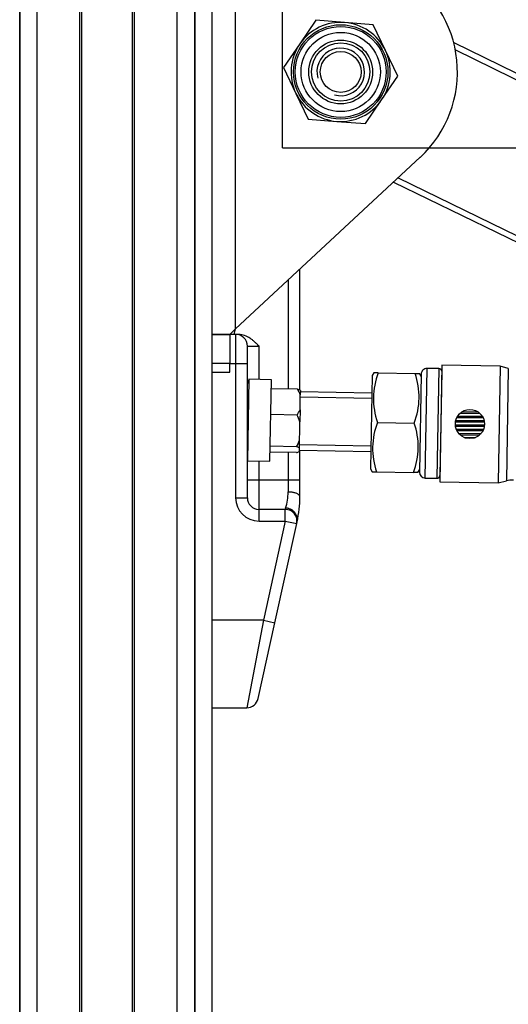
# Model space of a CAD drawing. Units: millimetres. Extents: x -1837 to 3913, y -5869 to -1756.
# Drawn here: x 95 to 179, y -3384 to -3215 of the extents above; entities that cross this region are included whole.
import ezdxf
from ezdxf.lldxf.tags import DXFTag

# ---------------------------------------------------------------- set-up
doc = ezdxf.new("R2010")
doc.units = ezdxf.units.MM
doc.header["$LTSCALE"] = 10
doc.layers.add('FAKRO LOFT LADDERS', color=7, linetype='Continuous')
doc.layers.add('FAKRO TEXT', color=80, linetype='Continuous', lineweight=9)
doc.styles.get("Standard").update_dxf_attribs({"font": 'verdana.TTF'})
tags = doc.linetypes.add('HIDDEN2', pattern=[4.7625, 3.175, -1.5875]).pattern_tags.tags
tags[6:7] = [DXFTag(74, 4), DXFTag(75, 0), DXFTag(340, '0'), DXFTag(46, 0.0), DXFTag(50, 0.0), DXFTag(44, 0.0), DXFTag(45, 0.0)]
tags[4:5] = [DXFTag(74, 4), DXFTag(75, 0), DXFTag(340, '0'), DXFTag(46, 0.0), DXFTag(50, 0.0), DXFTag(44, 0.0), DXFTag(45, 0.0)]
doc.dimstyles.get("Standard").update_dxf_attribs({"dimtxt": 0.18, "dimasz": 0.18, "dimexe": 0.18, "dimexo": 0.0625, "dimgap": 0.09, "dimtad": 0, "dimtih": 1, "dimtoh": 1, "dimdec": 4, "dimzin": 0, "dimdsep": 46, "dimtxsty": 'Standard', "dimcen": 0.09, "dimadec": 0, "dimazin": 0, "dimtfac": 1, "dimtdec": 4, "dimtofl": 0, "dimtmove": 0, "dimatfit": 3, "dimfxl": 1, "dimtolj": 1, "dimtzin": 0, "dimarcsym": 0})

# ---------------------------------------------------------------- blocks, each defined once
blk = doc.blocks.new('*D10')
at = {"layer": 'Defpoints', "color": 0, "linetype": 'Continuous', "transparency": 16777216}
for p in [(0.67, -2601.57), (1367.36, -5221.56), (0.67, -5389.61)]:
    blk.add_point(p, dxfattribs=at)
at = {"layer": 'FAKRO TEXT', "color": 0, "linetype": 'Continuous', "lineweight": -2, "transparency": 16777216}
for p, q in [((0.67, -2601.63), (0.67, -5389.79)), ((1367.36, -5221.62), (1367.36, -5389.79)), ((1337.36, -5389.61), (30.67, -5389.61))]:
    blk.add_line(p, q, dxfattribs=at)
at = {"layer": 'FAKRO TEXT', "color": 0, "linetype": 'Continuous', "transparency": 16777216}
for points in [[(30.67, -5384.61), (30.67, -5394.61), (0.67, -5389.61)], [(1337.36, -5384.61), (1337.36, -5394.61), (1367.36, -5389.61)]]:
    blk.add_solid(points, dxfattribs=at)
at = {"layer": 'FAKRO TEXT', "linetype": 'Continuous', "lineweight": 20, "transparency": 16777216, "insert": (701.39, -5369.07), "char_height": 30, "attachment_point": 5}
blk.add_mtext('\\A1;C', dxfattribs=at)
blk = doc.blocks.new('A$C440D5DCA')
at = {"color": 7, "linetype": 'Continuous'}
for p, q in [((123.21, 2721.96), (123.21, 1575.97)), ((123.21, 1575.97), (123.21, 2721.96)), ((126.21, 1575.17), (126.21, 2721.96)), ((133.52, 1575.17), (133.52, 2721.96)), ((133.88, 1575.32), (133.88, 2721.96)), ((142.54, 1575.32), (142.54, 2721.96)), ((142.9, 1575.17), (142.9, 2721.96)), ((150.21, 1575.17), (150.21, 2721.96)), ((153.21, 1575.97), (153.21, 2721.96)), ((153.21, 2721.96), (153.21, 1575.97)), ((156.21, 1581.17), (156.21, 2721.96)), ((160.21, 2075.1), (160.21, 2153.56)), ((173.96, 2128.02), (171.19, 2123.97)), ((178.86, 2127.64), (173.96, 2128.02)), ((183.75, 2127.27), (178.86, 2127.64)), ((185.87, 2122.84), (183.75, 2127.27)), ((171.19, 2123.97), (168.42, 2119.92)), ((197.57, 2124.19), (290.1, 2079.05)), ((187.99, 2118.42), (185.87, 2122.84)), ((197.85, 2122.94), (290.01, 2077.99)), ((168.42, 2119.92), (170.54, 2115.49)), ((185.22, 2114.37), (187.99, 2118.42)), ((170.54, 2115.49), (172.66, 2111.07)), ((182.45, 2110.32), (185.22, 2114.37)), ((172.66, 2111.07), (177.56, 2110.69)), ((177.56, 2110.69), (182.45, 2110.32)), ((160.21, 2075.1), (191.83, 2104.53)), ((187.27, 2100.28), (258.5, 2065.54)), ((188.06, 2101.01), (430.03, 1983)), ((171.21, 2064.59), (171.21, 2085.33)), ((169.21, 2083.47), (169.21, 2064.79)), ((159.21, 2074.17), (160.21, 2075.1)), ((159.96, 2074.17), (160.21, 2075.1)), ((159.21, 2074.17), (156.21, 2074.17)), ((156.21, 2074.17), (159.21, 2074.17)), ((159.21, 2074.17), (159.21, 2074.17)), ((159.96, 2074.17), (159.21, 2074.17)), ((159.21, 2074.07), (159.21, 2074.17)), ((159.21, 2074.17), (159.21, 2069.17)), ((160.21, 2074.17), (159.97, 2074.17)), ((160.74, 2074.17), (160.21, 2074.17)), ((160.21, 2074.17), (160.21, 2069.17)), ((162.21, 2072.17), (164.21, 2072.17)), ((162.21, 2069.17), (162.21, 2072.17)), ((164.21, 2066.44), (164.21, 2072.17)), ((159.21, 2069.17), (156.21, 2069.17)), ((159.21, 2069.17), (160.21, 2069.17)), ((159.21, 2067.67), (159.21, 2069.17)), ((160.21, 2069.17), (160.21, 2046.17)), ((160.21, 2069.17), (162.21, 2069.17)), ((162.21, 2046.17), (162.21, 2069.17)), ((192.69, 2049.54), (193.02, 2068.34)), ((195.02, 2068.31), (193.02, 2068.34)), ((195.02, 2068.31), (194.69, 2049.51)), ((195.53, 2068.9), (195.18, 2048.9)), ((205.53, 2068.72), (195.53, 2068.9)), ((205.53, 2068.72), (205.18, 2048.73)), ((206.92, 2068.35), (205.53, 2068.72)), ((206.92, 2068.35), (206.59, 2049.05)), ((156.21, 2067.67), (159.21, 2067.67)), ((162.48, 2066.47), (162.23, 2052.48)), ((166.33, 2066.41), (162.48, 2066.47)), ((166.09, 2052.41), (166.33, 2066.41)), ((183.6, 2067.1), (183.32, 2051.11)), ((183.89, 2067.6), (183.6, 2067.1)), ((184.65, 2067.59), (183.89, 2067.6)), ((184.65, 2067.59), (190.96, 2067.48)), ((190.96, 2067.48), (191.72, 2067.46)), ((192, 2067.36), (191.71, 2050.56)), ((192, 2066.96), (191.72, 2067.46)), ((195.51, 2067.85), (195.2, 2049.95)), ((170.8, 2064.76), (166.3, 2064.84)), ((171.27, 2062.54), (171.29, 2063.82)), ((183.53, 2063.19), (171.28, 2063.4)), ((171.3, 2064.54), (171.29, 2063.82)), ((183.54, 2064.11), (171.3, 2064.32)), ((171.24, 2061.26), (171.21, 2059.2)), ((171.24, 2061.26), (171.27, 2062.54)), ((170.73, 2060.34), (166.23, 2060.42)), ((198.12, 2059.93), (202.63, 2059.85)), ((198.18, 2060.04), (202.57, 2059.96)), ((198.29, 2060.22), (202.47, 2060.14)), ((198.67, 2060.65), (202.11, 2060.59)), ((198.76, 2060.74), (202.02, 2060.68)), ((199.03, 2060.93), (201.76, 2060.88)), ((171.18, 2057.62), (171.21, 2059.2)), ((184.5, 2059.09), (190.81, 2058.98)), ((197.86, 2058.75), (202.85, 2058.66)), ((197.86, 2058.61), (202.84, 2058.52)), ((197.88, 2059.2), (202.84, 2059.11)), ((197.88, 2058.46), (202.82, 2058.37)), ((197.91, 2059.33), (202.82, 2059.24)), ((197.95, 2059.49), (202.78, 2059.4)), ((197.99, 2058), (202.69, 2057.92)), ((198.03, 2057.89), (202.64, 2057.81)), ((171.15, 2056.04), (171.18, 2057.62)), ((198.11, 2057.71), (202.56, 2057.64)), ((198.39, 2057.26), (202.26, 2057.19)), ((198.47, 2057.17), (202.18, 2057.11)), ((198.66, 2056.97), (201.99, 2056.92)), ((199.35, 2056.52), (201.28, 2056.49)), ((199.52, 2056.45), (201.11, 2056.43)), ((170.63, 2054.91), (166.13, 2054.99)), ((171.12, 2054.4), (171.13, 2054.69)), ((171.13, 2054.69), (171.15, 2056.04)), ((183.39, 2055.03), (171.14, 2055.24)), ((170.61, 2053.9), (166.11, 2053.98)), ((169.21, 2053.92), (169.21, 2049.17)), ((171.12, 2054.1), (171.12, 2054.4)), ((171.12, 2054.32), (183.37, 2054.11)), ((171.21, 2049.17), (171.21, 2054.32)), ((162.23, 2052.48), (166.09, 2052.41)), ((164.21, 2049.17), (164.21, 2052.44)), ((183.32, 2051.11), (183.6, 2050.6)), ((183.6, 2050.6), (184.36, 2050.59)), ((184.36, 2050.59), (190.66, 2050.48)), ((191.42, 2050.47), (190.66, 2050.48)), ((191.42, 2050.47), (191.72, 2050.96)), ((192.69, 2049.54), (194.69, 2049.51)), ((164.21, 2049.17), (162.21, 2049.17)), ((164.21, 2044.17), (164.21, 2049.17)), ((169.21, 2049.17), (164.21, 2049.17)), ((169.21, 2049.17), (169.21, 2047.15)), ((171.21, 2049.17), (169.21, 2049.17)), ((171.21, 2046.35), (171.21, 2049.17)), ((195.18, 2048.9), (205.18, 2048.73)), ((205.18, 2048.73), (206.59, 2049.05)), ((160.21, 2046.17), (162.21, 2046.17)), ((168.78, 2044.38), (168.72, 2044.17)), ((168.72, 2044.17), (164.21, 2044.17)), ((164.21, 2042.17), (164.21, 2044.17)), ((168.72, 2042.17), (168.72, 2044.17)), ((164.21, 2042.17), (168.72, 2042.17)), ((168.72, 2042.17), (164.97, 2025.17)), ((166.92, 2024.74), (170.67, 2041.74)), ((168.72, 2042.17), (170.67, 2041.74)), ((170.67, 2041.74), (170.74, 2042.04)), ((164.97, 2025.17), (156.21, 2025.17)), ((164.97, 2025.17), (162.1, 2010.17)), ((164.05, 2011.74), (166.92, 2024.74)), ((164.97, 2025.17), (166.92, 2024.74)), ((156.21, 2010.17), (162.1, 2010.17))]:
    blk.add_line(p, q, dxfattribs=at)
at = {"color": 7, "linetype": 'HIDDEN2'}
for p, q in [((168.21, 2107.17), (168.21, 2131.17)), ((168.21, 2106.17), (168.21, 2107.17)), ((168.21, 2106.17), (273.88, 2106.17))]:
    blk.add_line(p, q, dxfattribs=at)
at = {"color": 7, "linetype": 'Continuous'}
for centre, radius in [((178.21, 2119.17), 8.09), ((178.21, 2119.17), 7.79), ((178.21, 2119.17), 6.79), ((178.21, 2119.17), 5.47), ((178.21, 2119.17), 5), ((178.21, 2119.17), 3.5), ((200.35, 2058.81), 2.5)]:
    blk.add_circle(centre, radius, dxfattribs=at)
at = {"color": 7, "linetype": 'HIDDEN2'}
blk.add_circle((178.21, 2119.17), 5, dxfattribs=at)
at = {"color": 7, "linetype": 'Continuous'}
for centre, radius, start, end in [((178.21, 2119.17), 20, 312.9395, 58.6414), ((178.21, 2119.17), 8.5, 85.6182, 145.6182), ((178.21, 2119.17), 8.5, 25.6182, 85.6182), ((178.21, 2119.17), 8.5, 145.6182, 205.6182), ((178.21, 2119.17), 4.08, 255, 195), ((178.21, 2119.17), 8.5, 325.6182, 25.6182), ((178.21, 2119.17), 8.5, 205.6182, 265.6182), ((178.21, 2119.17), 8.5, 265.6182, 325.6182), ((160.21, 2072.17), 2, 0, 90), ((193, 2067.34), 1, 89, 179), ((195.01, 2067.81), 0.5, 4.7392, 89), ((183.21, 2059.11), 22, 160.447, 162.6628), ((196.17, 2063.13), 12.35, 158.8725, 199.1275), ((179.29, 2063.43), 12.35, 338.8725, 19.1275), ((196.01, 2067.89), 0.5, 184.7392, 187.1198), ((166.02, 2061.69), 5.68, 22.0659, 32.6942), ((169.68, 2061.58), 3.37, 61.3035, 70.5597), ((166.02, 2063.6), 5.72, 325.3421, 335.8979), ((163.91, 2056.82), 7.68, 18.0662, 27.3556), ((196.02, 2054.64), 12.34, 158.8579, 199.1421), ((179.15, 2054.93), 12.34, 338.8579, 19.1421), ((163.99, 2058.66), 7.63, 330.6131, 339.9652), ((169.49, 2051.7), 3.41, 61.3587, 70.5045), ((169.6, 2057.11), 3.37, 287.4403, 296.6965), ((183.21, 2059.11), 22, 197.3372, 197.553), ((192.71, 2050.54), 1, 179, 269), ((194.7, 2050.01), 0.5, 269, 353.2608), ((195.69, 2049.89), 0.5, 170.8802, 173.2608), ((207.72, 2044.18), 5, 89, 103.0362), ((164.21, 2046.17), 4, 180, 270), ((164.21, 2046.17), 2, 180, 270), ((159.83, 2047.17), 9.37, 342.7301, 359.9196), ((151.21, 2046.35), 20, 347.5604, 0), ((151.21, 2046.35), 20, 347.5604, 0), ((168.72, 2042.17), 2, 347.5604, 90), ((162.1, 2012.17), 2, 270, 347.5604), ((162.1, 2012.17), 2, 270, 347.5604)]:
    blk.add_arc(centre, radius, start, end, dxfattribs=at)
blk.add_open_spline([(164.21, 2072.17), (164.09, 2072.29), (163.96, 2072.41), (163.72, 2072.65), (163.59, 2072.77), (163.34, 2073), (163.21, 2073.11), (162.94, 2073.32), (162.8, 2073.43), (162.38, 2073.71), (162.08, 2073.87), (161.42, 2074.1), (161.09, 2074.17), (160.74, 2074.17)], degree=3, knots=[0, 0, 0, 0, 0.125, 0.125, 0.25, 0.25, 0.375, 0.375, 0.5, 0.5, 0.75, 0.75, 1, 1, 1, 1], dxfattribs=at)
for points, weights in [([(171.21, 2046.35), (171.21, 2047.15), (169.21, 2047.15)], [1, 0.707106781187, 1]), ([(170.74, 2042.04), (171.24, 2044.34), (168.78, 2044.38)], [1, 0.630036988352, 1])]:
    blk.add_rational_spline(points, weights, degree=2, dxfattribs=at)

msp = doc.modelspace()

# ---------------------------------------------------------------- block references
at = {"layer": 'FAKRO LOFT LADDERS'}
msp.add_blockref('A$C440D5DCA', (-28.33474, -5343.06174), dxfattribs=at)

# ---------------------------------------------------------------- dimensions: what is measured, and where the dimension line sits
at = {"layer": 'FAKRO TEXT', "color": 6, "linetype": 'Continuous', "lineweight": 20}
dim = msp.add_linear_dim(base=(0.66527, -5389.61209), p1=(1367.36068, -5221.56052), p2=(0.66527, -2601.56626), text='C', dimstyle='Standard', override={"dimtxt": 30, "dimasz": 30, "dimgap": 5, "dimtad": 1, "dimtih": 0, "dimtoh": 0, "dimclrt": 256}, dxfattribs=at)
dim.commit()
dim.dimension.update_dxf_attribs({"geometry": '*D10', "text_midpoint": (701.38716, -5389.61209), "dimtype": 160})

doc.saveas('drawing.dxf')
